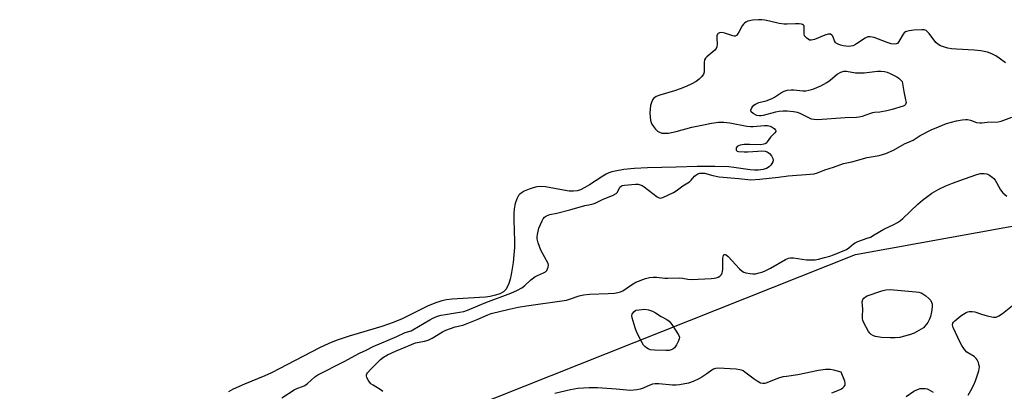
# Model space of a CAD drawing. Units: inches. Extents: x 1171771 to 1177771, y 549458 to 553458.
# Drawn here: x 1173375 to 1173774, y 551863 to 552014 of the extents above; entities that cross this region are included whole.
import ezdxf

# ---------------------------------------------------------------- set-up
doc = ezdxf.new("R2010")
doc.units = ezdxf.units.IN
doc.header["$MEASUREMENT"] = 0
for name, color, linetype in [('HYDRO-Stream Poly Centerlines', 142, 'Continuous'), ('HYDRO-Water Body', 4, 'Continuous'), ('NTRL-Trees', 3, 'Continuous'), ('Undefined', 1, 'Continuous')]:
    doc.layers.add(name, color=color, linetype=linetype)

msp = doc.modelspace()

# ---------------------------------------------------------------- linework, layer by layer
at = {"layer": 'HYDRO-Stream Poly Centerlines'}
msp.add_lwpolyline([(1173774.86, 551996.04), (1173772.37, 551997.96), (1173770.96, 551998.88), (1173769.68, 551999.59), (1173768.71, 552000.01), (1173767.62, 552000.35), (1173764.87, 552000.87), (1173762.15, 552001.14), (1173755.03, 552001.57), (1173753.01, 552001.79), (1173751.44, 552002.05), (1173749.71, 552002.49), (1173748.45, 552002.98), (1173747.37, 552003.62), (1173746.66, 552004.25), (1173743.95, 552007.97), (1173743.15, 552008.82), (1173742.62, 552009.17), (1173741.88, 552009.39), (1173740.93, 552009.46), (1173737.65, 552009.28), (1173735.72, 552009.06), (1173734.76, 552008.83), (1173734.26, 552008.62), (1173733.77, 552008.22), (1173733.3, 552007.63), (1173731.62, 552004.7), (1173731, 552003.97), (1173730.62, 552003.75), (1173729.93, 552003.6), (1173728.5, 552003.75), (1173726.84, 552004.25), (1173721.52, 552006.31), (1173720, 552006.64), (1173719, 552006.59), (1173717.92, 552006.12), (1173714.45, 552003.74), (1173713.54, 552003.22), (1173712.97, 552002.99), (1173712.12, 552002.81), (1173711.12, 552002.75), (1173710.03, 552002.81), (1173708.92, 552002.96), (1173707.86, 552003.22), (1173706.93, 552003.58), (1173706.19, 552004.02), (1173705.84, 552004.37), (1173705.52, 552004.93), (1173704.76, 552006.82), (1173704.44, 552007.35), (1173703.9, 552007.67), (1173703.42, 552007.71), (1173702.87, 552007.64), (1173701.58, 552007.24), (1173697.27, 552005.47), (1173696.04, 552005.22), (1173695.29, 552005.32), (1173694.19, 552006.05), (1173693.3, 552007.05), (1173693.1, 552007.86), (1173693.18, 552010.3), (1173693.09, 552011.06), (1173692.87, 552011.39), (1173692.51, 552011.63), (1173692.03, 552011.79), (1173691.12, 552011.91), (1173689.68, 552011.92), (1173686.28, 552011.69), (1173685.07, 552011.71), (1173682.98, 552012.07), (1173679.06, 552013.01), (1173677.13, 552013.39), (1173675.97, 552013.52), (1173674.65, 552013.56), (1173672.21, 552013.38), (1173670.3, 552012.93), (1173669.51, 552012.59), (1173668.87, 552012.18), (1173668.44, 552011.7), (1173668, 552011.06), (1173666.7, 552008.73), (1173666.04, 552007.71), (1173665.6, 552007.21), (1173665.15, 552006.93), (1173664.71, 552006.88), (1173664.18, 552006.96), (1173660.87, 552008.15), (1173659.73, 552008.36), (1173658.78, 552008.21), (1173658.22, 552008.02), (1173657.9, 552007.72), (1173657.67, 552006.95), (1173657.66, 552005.93), (1173657.83, 552003.7), (1173657.72, 552002.52), (1173657.38, 552001.89), (1173656.84, 552001.26), (1173653.57, 551998.51), (1173653.02, 551997.92), (1173652.68, 551997.34), (1173652.5, 551996.26), (1173652.57, 551993.18), (1173652.5, 551992.33), (1173652.22, 551991.51), (1173651.52, 551990.45), (1173650.52, 551989.46), (1173649.27, 551988.54), (1173647.47, 551987.49), (1173645.53, 551986.56), (1173643.21, 551985.61), (1173640.53, 551984.66), (1173634.56, 551982.96), (1173633.06, 551982.33), (1173631.96, 551981.56), (1173631.53, 551980.98), (1173631.08, 551979.95), (1173630.76, 551978.68), (1173630.57, 551977.28), (1173630.5, 551975.83), (1173630.57, 551974.07), (1173630.75, 551972.82), (1173631.03, 551971.79), (1173631.32, 551971.19), (1173631.98, 551970.16), (1173632.77, 551969.16), (1173633.52, 551968.39), (1173634.33, 551967.88), (1173635.33, 551967.58), (1173636.47, 551967.48), (1173638.06, 551967.57), (1173641.16, 551968.17), (1173647.47, 551969.92), (1173652.19, 551970.95), (1173655.49, 551971.56), (1173658.31, 551971.93), (1173660.47, 551972.02), (1173662.99, 551971.72), (1173669.88, 551970.37), (1173671.35, 551970.2), (1173672.39, 551970.17), (1173677.03, 551970.64), (1173678.27, 551970.61), (1173679.33, 551970.37), (1173680.1, 551969.97), (1173680.92, 551969.39), (1173681.51, 551968.77), (1173681.64, 551968.51), (1173681.62, 551968.25), (1173681.19, 551967.6), (1173679.52, 551965.91), (1173678.11, 551963.94), (1173677.64, 551963.43), (1173677.24, 551963.17), (1173676.75, 551962.99), (1173675.57, 551962.81), (1173670.92, 551962.97), (1173668.72, 551962.85), (1173667.17, 551962.58), (1173666.51, 551962.37), (1173665.99, 551962.08), (1173665.65, 551961.72), (1173665.57, 551961.51), (1173665.57, 551960.64), (1173665.67, 551960.42), (1173665.87, 551960.25), (1173666.49, 551960.03), (1173668.8, 551959.87), (1173670.28, 551959.9), (1173674.3, 551960.27), (1173675.91, 551960.32), (1173677.35, 551960.16), (1173678.07, 551959.92), (1173678.49, 551959.69), (1173679.02, 551959.24), (1173679.85, 551958.25), (1173680.46, 551957.17), (1173680.59, 551956.57), (1173680.4, 551955.94), (1173679.59, 551954.58), (1173678.91, 551953.84), (1173677.8, 551953.17), (1173676.46, 551952.76), (1173674.62, 551952.55), (1173672.93, 551952.55), (1173671.17, 551952.69), (1173664.57, 551953.61), (1173662.55, 551953.81), (1173656.91, 551953.98), (1173649.63, 551953.97), (1173641.16, 551953.78), (1173629.48, 551953.38), (1173624.24, 551953.12), (1173619.89, 551952.71), (1173616.43, 551952.14), (1173615.04, 551951.8), (1173613.82, 551951.4), (1173612.75, 551950.92), (1173611.31, 551950.11), (1173605.92, 551946.6), (1173604.04, 551945.45), (1173602.26, 551944.57), (1173600.9, 551944.12), (1173599.41, 551943.96), (1173597.68, 551944.04), (1173595.45, 551944.35), (1173588.14, 551945.67), (1173586.09, 551945.84), (1173584.57, 551945.75), (1173583.12, 551945.39), (1173581.44, 551944.79), (1173579.48, 551943.91), (1173578.18, 551943.15), (1173577.64, 551942.71), (1173577.16, 551942.17), (1173576.39, 551940.87), (1173575.77, 551939.01), (1173575.39, 551936.86), (1173575.23, 551934.85), (1173575.18, 551932.39), (1173575.47, 551923.7), (1173575.45, 551921.12), (1173575.24, 551918.14), (1173574.92, 551915.09), (1173574.58, 551912.63), (1173574.14, 551910.22), (1173573.68, 551908.28), (1173573.14, 551906.54), (1173572.5, 551905.06), (1173571.91, 551904.08), (1173570.99, 551903.17), (1173569.54, 551902.34), (1173567.74, 551901.72), (1173565.65, 551901.26), (1173563.68, 551900.99), (1173561.25, 551900.76), (1173550.24, 551900.18), (1173547.81, 551899.9), (1173545.99, 551899.52), (1173543.5, 551898.7), (1173540.43, 551897.41), (1173529.85, 551892.22), (1173526.28, 551890.63), (1173521.66, 551889.03), (1173508.38, 551885.16), (1173503.12, 551883.42), (1173500.15, 551882.18), (1173496.29, 551880.35), (1173479.97, 551871.83), (1173476.76, 551870.24), (1173474.1, 551869.03), (1173465.79, 551865.65), (1173461.29, 551863.61), (1173459.38, 551862.6)], dxfattribs=at)
at = {"layer": 'HYDRO-Water Body'}
msp.add_polyline3d([(1173774.86, 551996.04, 0), (1173772.37, 551997.96, 0), (1173770.96, 551998.88, 0), (1173769.68, 551999.59, 0), (1173768.71, 552000.01, 0), (1173767.62, 552000.35, 0), (1173764.87, 552000.87, 0), (1173762.15, 552001.14, 0), (1173755.03, 552001.57, 0), (1173753.01, 552001.79, 0), (1173751.44, 552002.05, 0), (1173749.71, 552002.49, 0), (1173748.45, 552002.98, 0), (1173747.37, 552003.62, 0), (1173746.66, 552004.25, 0), (1173743.95, 552007.97, 0), (1173743.15, 552008.82, 0), (1173742.62, 552009.17, 0), (1173741.88, 552009.39, 0), (1173740.93, 552009.46, 0), (1173737.65, 552009.28, 0), (1173735.72, 552009.06, 0), (1173734.76, 552008.83, 0), (1173734.26, 552008.62, 0), (1173733.77, 552008.22, 0), (1173733.3, 552007.63, 0), (1173731.62, 552004.7, 0), (1173731, 552003.97, 0), (1173730.62, 552003.75, 0), (1173729.93, 552003.6, 0), (1173728.5, 552003.75, 0), (1173726.84, 552004.25, 0), (1173721.52, 552006.31, 0), (1173720, 552006.64, 0), (1173719, 552006.59, 0), (1173717.92, 552006.12, 0), (1173714.45, 552003.74, 0), (1173713.54, 552003.22, 0), (1173712.97, 552002.99, 0), (1173712.12, 552002.81, 0), (1173711.12, 552002.75, 0), (1173710.03, 552002.81, 0), (1173708.92, 552002.96, 0), (1173707.86, 552003.22, 0), (1173706.93, 552003.58, 0), (1173706.19, 552004.02, 0), (1173705.84, 552004.37, 0), (1173705.52, 552004.93, 0), (1173704.76, 552006.82, 0), (1173704.44, 552007.35, 0), (1173703.9, 552007.67, 0), (1173703.42, 552007.71, 0), (1173702.87, 552007.64, 0), (1173701.58, 552007.24, 0), (1173697.27, 552005.47, 0), (1173696.04, 552005.22, 0), (1173695.29, 552005.32, 0), (1173694.19, 552006.05, 0), (1173693.3, 552007.05, 0), (1173693.1, 552007.86, 0), (1173693.18, 552010.3, 0), (1173693.09, 552011.06, 0), (1173692.87, 552011.39, 0), (1173692.51, 552011.63, 0), (1173692.03, 552011.79, 0), (1173691.12, 552011.91, 0), (1173689.68, 552011.92, 0), (1173686.28, 552011.69, 0), (1173685.07, 552011.71, 0), (1173682.98, 552012.07, 0), (1173679.06, 552013.01, 0), (1173677.13, 552013.39, 0), (1173675.97, 552013.52, 0), (1173674.65, 552013.56, 0), (1173672.21, 552013.38, 0), (1173670.3, 552012.93, 0), (1173669.51, 552012.59, 0), (1173668.87, 552012.18, 0), (1173668.44, 552011.7, 0), (1173668, 552011.06, 0), (1173666.7, 552008.73, 0), (1173666.04, 552007.71, 0), (1173665.6, 552007.21, 0), (1173665.15, 552006.93, 0), (1173664.71, 552006.88, 0), (1173664.18, 552006.96, 0), (1173660.87, 552008.15, 0), (1173659.73, 552008.36, 0), (1173658.78, 552008.21, 0), (1173658.22, 552008.02, 0), (1173657.9, 552007.72, 0), (1173657.67, 552006.95, 0), (1173657.66, 552005.93, 0), (1173657.83, 552003.7, 0), (1173657.72, 552002.52, 0), (1173657.38, 552001.89, 0), (1173656.84, 552001.26, 0), (1173653.57, 551998.51, 0), (1173653.02, 551997.92, 0), (1173652.68, 551997.34, 0), (1173652.5, 551996.26, 0), (1173652.57, 551993.18, 0), (1173652.5, 551992.33, 0), (1173652.22, 551991.51, 0), (1173651.52, 551990.45, 0), (1173650.52, 551989.46, 0), (1173649.27, 551988.54, 0), (1173647.47, 551987.49, 0), (1173645.53, 551986.56, 0), (1173643.21, 551985.61, 0), (1173640.53, 551984.66, 0), (1173634.56, 551982.96, 0), (1173633.06, 551982.33, 0), (1173631.96, 551981.56, 0), (1173631.53, 551980.98, 0), (1173631.08, 551979.95, 0), (1173630.76, 551978.68, 0), (1173630.57, 551977.28, 0), (1173630.5, 551975.83, 0), (1173630.57, 551974.07, 0), (1173630.75, 551972.82, 0), (1173631.03, 551971.79, 0), (1173631.32, 551971.19, 0), (1173631.98, 551970.16, 0), (1173632.77, 551969.16, 0), (1173633.52, 551968.39, 0), (1173634.33, 551967.88, 0), (1173635.33, 551967.58, 0), (1173636.47, 551967.48, 0), (1173638.06, 551967.57, 0), (1173641.16, 551968.17, 0), (1173647.47, 551969.92, 0), (1173652.19, 551970.95, 0), (1173655.49, 551971.56, 0), (1173658.31, 551971.93, 0), (1173660.47, 551972.02, 0), (1173662.99, 551971.72, 0), (1173669.88, 551970.37, 0), (1173671.35, 551970.2, 0), (1173672.39, 551970.17, 0), (1173677.03, 551970.64, 0), (1173678.27, 551970.61, 0), (1173679.33, 551970.37, 0), (1173680.1, 551969.97, 0), (1173680.92, 551969.39, 0), (1173681.51, 551968.77, 0), (1173681.64, 551968.51, 0), (1173681.62, 551968.25, 0), (1173681.19, 551967.6, 0), (1173679.52, 551965.91, 0), (1173678.11, 551963.94, 0), (1173677.64, 551963.43, 0), (1173677.24, 551963.17, 0), (1173676.75, 551962.99, 0), (1173675.57, 551962.81, 0), (1173670.92, 551962.97, 0), (1173668.72, 551962.85, 0), (1173667.17, 551962.58, 0), (1173666.51, 551962.37, 0), (1173665.99, 551962.08, 0), (1173665.65, 551961.72, 0), (1173665.57, 551961.51, 0), (1173665.57, 551960.64, 0), (1173665.67, 551960.42, 0), (1173665.87, 551960.25, 0), (1173666.49, 551960.03, 0), (1173668.8, 551959.87, 0), (1173670.28, 551959.9, 0), (1173674.3, 551960.27, 0), (1173675.91, 551960.32, 0), (1173677.35, 551960.16, 0), (1173678.07, 551959.92, 0), (1173678.49, 551959.69, 0), (1173679.02, 551959.24, 0), (1173679.85, 551958.25, 0), (1173680.46, 551957.17, 0), (1173680.59, 551956.57, 0), (1173680.4, 551955.94, 0), (1173679.59, 551954.58, 0), (1173678.91, 551953.84, 0), (1173677.8, 551953.17, 0), (1173676.46, 551952.76, 0), (1173674.62, 551952.55, 0), (1173672.93, 551952.55, 0), (1173671.17, 551952.69, 0), (1173664.57, 551953.61, 0), (1173662.55, 551953.81, 0), (1173656.91, 551953.98, 0), (1173649.63, 551953.97, 0), (1173641.16, 551953.78, 0), (1173629.48, 551953.38, 0), (1173624.24, 551953.12, 0), (1173619.89, 551952.71, 0), (1173616.43, 551952.14, 0), (1173615.04, 551951.8, 0), (1173613.82, 551951.4, 0), (1173612.75, 551950.92, 0), (1173611.31, 551950.11, 0), (1173605.92, 551946.6, 0), (1173604.04, 551945.45, 0), (1173602.26, 551944.57, 0), (1173600.9, 551944.12, 0), (1173599.41, 551943.96, 0), (1173597.68, 551944.04, 0), (1173595.45, 551944.35, 0), (1173588.14, 551945.67, 0), (1173586.09, 551945.84, 0), (1173584.57, 551945.75, 0), (1173583.12, 551945.39, 0), (1173581.44, 551944.79, 0), (1173579.48, 551943.91, 0), (1173578.18, 551943.15, 0), (1173577.64, 551942.71, 0), (1173577.16, 551942.17, 0), (1173576.39, 551940.87, 0), (1173575.77, 551939.01, 0), (1173575.39, 551936.86, 0), (1173575.23, 551934.85, 0), (1173575.18, 551932.39, 0), (1173575.47, 551923.7, 0), (1173575.45, 551921.12, 0), (1173575.24, 551918.14, 0), (1173574.92, 551915.09, 0), (1173574.58, 551912.63, 0), (1173574.14, 551910.22, 0), (1173573.68, 551908.28, 0), (1173573.14, 551906.54, 0), (1173572.5, 551905.06, 0), (1173571.91, 551904.08, 0), (1173570.99, 551903.17, 0), (1173569.54, 551902.34, 0), (1173567.74, 551901.72, 0), (1173565.65, 551901.26, 0), (1173563.68, 551900.99, 0), (1173561.25, 551900.76, 0), (1173550.24, 551900.18, 0), (1173547.81, 551899.9, 0), (1173545.99, 551899.52, 0), (1173543.5, 551898.7, 0), (1173540.43, 551897.41, 0), (1173529.85, 551892.22, 0), (1173526.28, 551890.63, 0), (1173521.66, 551889.03, 0), (1173508.38, 551885.16, 0), (1173503.12, 551883.42, 0), (1173500.15, 551882.18, 0), (1173496.29, 551880.35, 0), (1173479.97, 551871.83, 0), (1173476.76, 551870.24, 0), (1173474.1, 551869.03, 0), (1173465.79, 551865.65, 0), (1173461.29, 551863.61, 0), (1173459.38, 551862.6, 0)], dxfattribs=at)
at = {"layer": 'NTRL-Trees'}
msp.add_lwpolyline([(1175114.31, 549458.27), (1171771.05, 549458.63), (1171771.12, 550750.76), (1171858.93, 550846.06), (1171914.21, 550925.02), (1172119.68, 551134.98), (1172560.44, 551413.1), (1173106.36, 551665.61), (1173456.2, 551815.8), (1173714.04, 551918.33), (1173951.36, 551961.21)], dxfattribs=at)
at = {"layer": 'Undefined'}
for points, elevation in [([(1173698.49, 551972.89), (1173697.15, 551973), (1173696.09, 551973.24), (1173695.01, 551973.69), (1173691.53, 551975.54), (1173690.47, 551975.86), (1173688.81, 551976.16), (1173686.28, 551976.4), (1173684.56, 551976.41), (1173682.92, 551976.27), (1173681.56, 551976), (1173676.55, 551974.7), (1173675.69, 551974.53), (1173674.91, 551974.48), (1173673.95, 551974.71), (1173672.45, 551975.55), (1173671.65, 551976.21), (1173671.45, 551976.59), (1173671.44, 551976.8), (1173671.69, 551977.48), (1173672.14, 551978.18), (1173672.7, 551978.83), (1173673.38, 551979.33), (1173674.68, 551979.9), (1173677.7, 551980.69), (1173680.15, 551981.58), (1173681.13, 551982.13), (1173683.89, 551983.99), (1173685.06, 551984.62), (1173686.25, 551984.96), (1173687.82, 551985.11), (1173688.95, 551985.07), (1173692.54, 551984.72), (1173693.8, 551984.71), (1173695.09, 551984.93), (1173696.65, 551985.39), (1173699.87, 551986.71), (1173702.36, 551988.03), (1173703.76, 551988.97), (1173705.68, 551990.78), (1173706.58, 551991.5), (1173708.01, 551992.28), (1173709.27, 551992.69), (1173710.38, 551992.67), (1173714.04, 551992.06), (1173715.8, 551991.97), (1173717.53, 551992.06), (1173722.89, 551992.7), (1173724.28, 551992.69), (1173725.71, 551992.51), (1173726.81, 551992.23), (1173728.13, 551991.75), (1173730.74, 551990.4), (1173731.6, 551989.84), (1173732.19, 551989.36), (1173732.92, 551988.43), (1173733.56, 551984.47), (1173734.35, 551981.08), (1173734.51, 551980), (1173734.45, 551979.5), (1173734.29, 551979.14), (1173733.82, 551978.69), (1173733.34, 551978.45), (1173728.9, 551977.13), (1173726.66, 551976.56), (1173723.83, 551976.03), (1173721.64, 551975.84), (1173720.93, 551975.71), (1173719.65, 551975.32), (1173716.72, 551974.26), (1173715.5, 551973.95), (1173714.41, 551973.84), (1173709.79, 551973.69)], 190), ([(1173728.06, 551884.45), (1173724.61, 551884.62), (1173722.91, 551884.81), (1173722.08, 551884.99), (1173721.32, 551885.31), (1173720.37, 551885.87), (1173719.75, 551886.4), (1173719.24, 551887.06), (1173717.26, 551890.87), (1173716.96, 551891.66), (1173716.84, 551892.21), (1173716.81, 551893.09), (1173716.9, 551896.1), (1173716.75, 551899.02), (1173716.97, 551899.96), (1173717.43, 551900.55), (1173718.04, 551901.04), (1173718.77, 551901.43), (1173724.62, 551903.57), (1173726.32, 551903.97), (1173728.09, 551904.12), (1173738.51, 551903.18), (1173739.67, 551903), (1173740.64, 551902.71), (1173741.34, 551902.37), (1173742.51, 551901.56), (1173743.83, 551900.48), (1173744.52, 551899.63), (1173744.84, 551898.86), (1173745.07, 551898.06), (1173745.19, 551896.99), (1173744.92, 551895.04), (1173744.45, 551893.05), (1173743.97, 551891.71), (1173743.36, 551890.74), (1173741.54, 551888.48), (1173737.81, 551886.37), (1173735.91, 551885.66), (1173733.37, 551884.95), (1173731.97, 551884.65), (1173730.09, 551884.48)], 194), ([(1173637.13, 551879.27), (1173632.31, 551879.42), (1173630.55, 551879.61), (1173629.79, 551879.92), (1173629.09, 551880.37), (1173628.45, 551880.9), (1173627.9, 551881.53), (1173627.02, 551883.01), (1173625.2, 551886.64), (1173624.48, 551888.54), (1173623.26, 551892.53), (1173623.14, 551893.55), (1173623.29, 551894.09), (1173623.93, 551894.96), (1173624.78, 551895.71), (1173627.27, 551896.01), (1173628.45, 551896.06), (1173629.86, 551895.82), (1173631.5, 551895.28), (1173632.8, 551894.59), (1173635.08, 551893.17), (1173637.37, 551891.94), (1173638.25, 551891.18), (1173639.35, 551889.85), (1173642.12, 551885.66), (1173642.46, 551884.73), (1173642.4, 551884.03), (1173642.1, 551883.22), (1173641.3, 551881.61), (1173640.47, 551880.4), (1173639.82, 551879.91), (1173639.07, 551879.55), (1173638.26, 551879.35)], 194)]:
    msp.add_lwpolyline(points, close=True, dxfattribs=dict(at, elevation=elevation))
for points, elevation in [([(1173481.03, 551860.16), (1173485.95, 551863.3), (1173487.05, 551863.83), (1173489.41, 551864.66), (1173490.31, 551865.12), (1173491.44, 551865.98), (1173494.44, 551868.65), (1173495.65, 551869.47), (1173506.25, 551874.79), (1173512.52, 551878.22), (1173515.21, 551879.51), (1173518.03, 551881), (1173527.67, 551885.04), (1173531.06, 551886.65), (1173533.5, 551887.35), (1173534.26, 551887.65), (1173541.14, 551891.81), (1173542.3, 551892.44), (1173544.16, 551893.19), (1173545.76, 551893.64), (1173547.41, 551893.95), (1173553.14, 551894.81), (1173554.85, 551895.19), (1173556.45, 551895.66), (1173563.9, 551898.8), (1173574.05, 551902.58), (1173576.71, 551903.81), (1173578.47, 551904.78), (1173579.7, 551905.63), (1173582.16, 551908), (1173583.75, 551909.27), (1173584.8, 551909.81), (1173587.28, 551910.8), (1173588.03, 551911.21), (1173588.61, 551911.81), (1173589.22, 551913.09), (1173589.35, 551913.9), (1173589.14, 551914.68), (1173586.18, 551920.08), (1173585.09, 551923.01), (1173584.69, 551924.63), (1173584.72, 551925.51), (1173584.85, 551926.39), (1173585.44, 551929.01), (1173586.78, 551931.98), (1173587.2, 551932.75), (1173587.71, 551933.43), (1173588.43, 551933.94), (1173589.9, 551934.46), (1173592.66, 551935.06), (1173597.98, 551936.38), (1173604.11, 551938.09), (1173605.65, 551938.46), (1173607.4, 551938.77), (1173608.26, 551939.04), (1173611.27, 551940.61), (1173615.53, 551942.38), (1173616.77, 551943.02), (1173617.33, 551943.58), (1173618.33, 551945.54), (1173618.81, 551946.01), (1173619.27, 551946.26), (1173620.16, 551946.44), (1173624.68, 551946.8), (1173625.72, 551946.76), (1173626.54, 551946.56), (1173627.32, 551946.24), (1173628.14, 551945.73), (1173633.5, 551941.62), (1173634.24, 551941.25), (1173634.85, 551941.15), (1173635.71, 551941.39), (1173640.09, 551943.5), (1173641.09, 551944.06), (1173643.84, 551946.09), (1173646.6, 551947.74), (1173647.31, 551948.44), (1173648.63, 551950), (1173649.2, 551950.52), (1173649.95, 551950.97), (1173650.83, 551951.28), (1173651.63, 551951.34), (1173652.71, 551951.23), (1173656.08, 551950.34), (1173658.66, 551949.81), (1173666.6, 551949.17), (1173670.2, 551948.72), (1173671.47, 551948.63), (1173675.14, 551948.87), (1173682.66, 551949.64), (1173686.59, 551950.16), (1173695.52, 551950.85), (1173697.25, 551951.07), (1173698.56, 551951.42), (1173701.49, 551952.58), (1173704.99, 551953.69), (1173709.05, 551955.24), (1173712.49, 551955.82), (1173718.69, 551957.58), (1173723.59, 551958.46), (1173726.33, 551959.31), (1173729.43, 551960.61), (1173733.87, 551963.12), (1173737.34, 551964.66), (1173740.24, 551966.56), (1173744.69, 551968.92), (1173747.63, 551970.13), (1173750.96, 551971.38), (1173755.04, 551972.55), (1173757.29, 551972.93), (1173758.7, 551973.04), (1173759.54, 551973.02), (1173760.71, 551972.75), (1173763.14, 551971.87), (1173764.44, 551971.64), (1173765.25, 551971.67), (1173767.5, 551971.95), (1173771.95, 551972.12), (1173773.09, 551972.34), (1173774.19, 551972.82), (1173777.51, 551974)], 190), ([(1173522.02, 551862.72), (1173520.87, 551863.54), (1173518.05, 551865.18), (1173517.2, 551865.78), (1173516.83, 551866.13), (1173516.32, 551866.84), (1173515.55, 551868.4), (1173515.4, 551868.92), (1173515.37, 551869.42), (1173515.53, 551869.88), (1173515.8, 551870.31), (1173517.1, 551871.77), (1173518.82, 551873.36), (1173521.13, 551875.7), (1173522.24, 551876.63), (1173523.94, 551877.54), (1173527.15, 551879.07), (1173531.15, 551880.69), (1173533.71, 551881.81), (1173535.33, 551882.36), (1173538.91, 551883.03), (1173540.42, 551883.47), (1173542.11, 551884.34), (1173546.26, 551886.9), (1173547.65, 551887.58), (1173551.45, 551888.96), (1173554.56, 551889.62), (1173555.62, 551889.94), (1173560.39, 551891.89), (1173564.6, 551893.79), (1173566.04, 551894.31), (1173573.26, 551896.13), (1173577, 551896.86), (1173580.43, 551897.44), (1173596.57, 551899.77), (1173598.19, 551900.23), (1173601.72, 551901.53), (1173603.45, 551901.96), (1173606.03, 551902.17), (1173613.5, 551902.43), (1173616.05, 551902.6), (1173617.45, 551902.8), (1173618.53, 551903.11), (1173619.55, 551903.55), (1173623.06, 551905.98), (1173624.77, 551907.01), (1173628.68, 551908.53), (1173630.38, 551908.99), (1173631.78, 551909.09), (1173633.18, 551909.09), (1173636.61, 551908.7), (1173637.74, 551908.65), (1173642.58, 551908.75), (1173643.67, 551908.65), (1173645.85, 551908.29), (1173647.5, 551908.19), (1173655.41, 551908.54), (1173656.58, 551908.65), (1173657.39, 551908.81), (1173658.16, 551909.06), (1173658.83, 551909.45), (1173659.51, 551910.19), (1173659.86, 551910.86), (1173659.99, 551911.41), (1173660.07, 551912.3), (1173660.14, 551916.84), (1173660.35, 551917.85), (1173660.44, 551918.03), (1173660.7, 551918.23), (1173661.03, 551918.25), (1173661.41, 551918.11), (1173662.26, 551917.45), (1173666.9, 551912.48), (1173667.96, 551911.51), (1173668.69, 551911.13), (1173669.49, 551910.87), (1173671.16, 551910.5), (1173672.28, 551910.38), (1173673.41, 551910.49), (1173674.82, 551910.78), (1173675.93, 551911.09), (1173677.04, 551911.54), (1173679.44, 551912.71), (1173685.49, 551916.28), (1173686.79, 551916.81), (1173687.64, 551916.95), (1173688.79, 551916.98), (1173694.06, 551916.17), (1173697.56, 551916.14), (1173698.97, 551916.34), (1173701.41, 551917.05), (1173703.5, 551917.56), (1173705.05, 551918.13), (1173710.29, 551920.36), (1173711.3, 551920.96), (1173713.17, 551922.62), (1173713.85, 551923.06), (1173714.91, 551923.52), (1173718.79, 551924.84), (1173720.05, 551925.37), (1173721.6, 551926.23), (1173725.45, 551928.56), (1173729.59, 551930.42), (1173731.11, 551931.27), (1173732.33, 551932.07), (1173733.25, 551932.83), (1173739.35, 551938.74), (1173741.22, 551940.38), (1173745.02, 551943.12), (1173747.78, 551944.75), (1173750.7, 551946.15), (1173753.39, 551947.28), (1173758.25, 551949.02), (1173763.31, 551950.72), (1173764.73, 551951.12), (1173766.2, 551951.2), (1173767.34, 551951), (1173768.35, 551950.51), (1173769.52, 551949.69), (1173770.17, 551949.14), (1173770.71, 551948.49), (1173771.3, 551947.51), (1173772.92, 551944.45), (1173773.83, 551943.34), (1173775.4, 551942)], 192), ([(1173759.69, 551861.17), (1173760.89, 551863.09), (1173762.06, 551865.38), (1173762.72, 551866.96), (1173764.08, 551871.05), (1173764.26, 551871.87), (1173764.3, 551872.67), (1173764.14, 551873.69), (1173763.9, 551874.47), (1173763.42, 551875.48), (1173762.97, 551876.13), (1173762.17, 551876.82), (1173759.92, 551878.16), (1173759.22, 551878.66), (1173758.28, 551879.69), (1173757.14, 551881.3), (1173756.48, 551882.59), (1173753.67, 551888.68), (1173753.39, 551889.72), (1173753.52, 551890.42), (1173753.76, 551890.85), (1173754.28, 551891.41), (1173756.72, 551893.39), (1173758.89, 551894.72), (1173759.65, 551895.05), (1173760.18, 551895.17), (1173761.32, 551895.18), (1173762.47, 551895.01), (1173765.16, 551894), (1173767.46, 551893.37), (1173770.07, 551892.81), (1173770.63, 551892.78), (1173771.17, 551892.86), (1173772.2, 551893.32), (1173773.67, 551894.26), (1173777.73, 551897.53)], 194), ([(1173704.31, 551862.17), (1173706.78, 551863.07), (1173708.36, 551863.79), (1173708.81, 551864.11), (1173709.35, 551864.68), (1173709.63, 551865.1), (1173709.8, 551865.55), (1173709.8, 551866.06), (1173709.61, 551866.87), (1173708.17, 551870.47), (1173705.15, 551871.28), (1173703.76, 551871.54), (1173701.83, 551871.54), (1173698.91, 551871.15), (1173690.6, 551869.39), (1173685.96, 551868.82), (1173684.54, 551868.58), (1173682.37, 551867.94), (1173677.96, 551866.19), (1173677.12, 551865.96), (1173676.37, 551865.91), (1173675.39, 551866.1), (1173673.99, 551866.81), (1173672.81, 551867.65), (1173669.1, 551870.57), (1173668.37, 551871.04), (1173667.74, 551871.31), (1173666.95, 551871.51), (1173665.47, 551871.67), (1173660.67, 551872.01), (1173658.3, 551872.09), (1173657.14, 551872), (1173656.3, 551871.73), (1173655.6, 551871.3), (1173653.57, 551869.79), (1173651.64, 551868.54), (1173650.37, 551867.84), (1173648.01, 551866.7), (1173646.16, 551866.06), (1173642.57, 551865.37), (1173641.18, 551865.21), (1173639.68, 551865.21), (1173634.13, 551865.81), (1173632.69, 551865.81), (1173631.56, 551865.6), (1173630.47, 551865.26), (1173627.8, 551864.03), (1173626.52, 551863.59), (1173625.13, 551863.33), (1173622.76, 551863.14), (1173621.05, 551863.2), (1173616.74, 551863.67), (1173609.14, 551864.22), (1173605.81, 551864.21), (1173601.2, 551863.83), (1173598.22, 551863.33), (1173591.93, 551861.8)], 192), ([(1173734.5, 551860.69), (1173737.72, 551862.84), (1173739.17, 551863.54), (1173740.21, 551863.83), (1173741.08, 551863.9), (1173742.25, 551863.87), (1173743.09, 551863.72), (1173743.59, 551863.53), (1173745.48, 551862.4)], 194)]:
    msp.add_lwpolyline(points, dxfattribs=dict(at, elevation=elevation))

doc.saveas('drawing.dxf')
